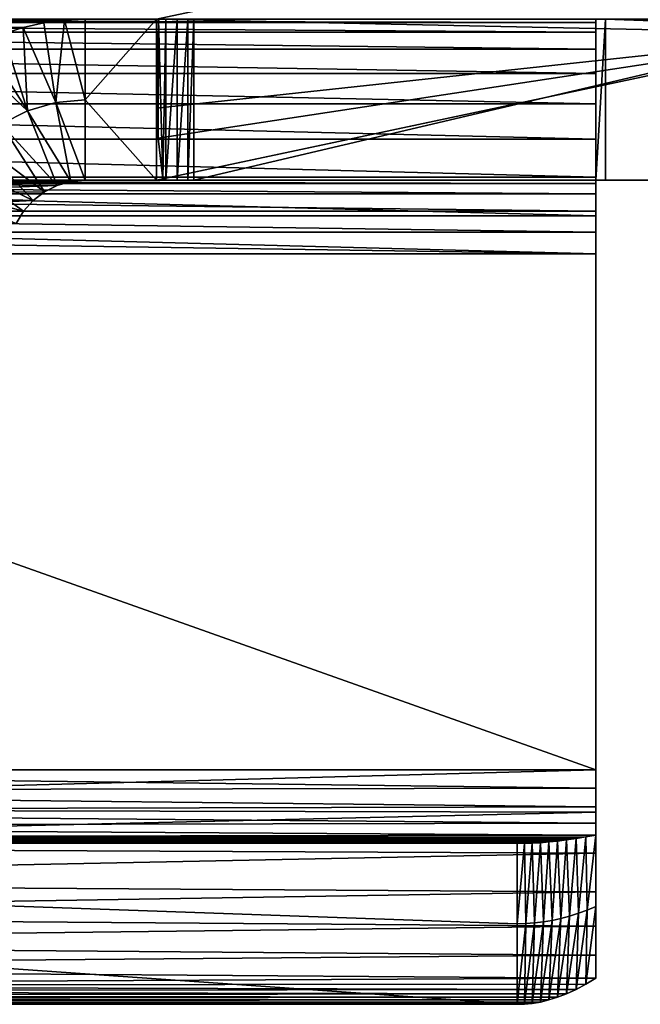
# Model space of a CAD drawing. Units: feet. Extents: x -15.9 to 15.9, y -5.5 to 2.4.
# Drawn here: x 7.6 to 7.8, y -2.4 to -2 of the extents above; entities that cross this region are included whole.
import ezdxf

# ---------------------------------------------------------------- set-up
doc = ezdxf.new("R2010")
doc.units = ezdxf.units.FT
doc.header["$MEASUREMENT"] = 0
doc.layers.get('0').update_dxf_attribs({"color": 255})
doc.layers.add('AFUWA-3-ARPM', color=4, linetype='Continuous')
doc.layers.add('AFUWA-P', color=2, linetype='Continuous')

# ---------------------------------------------------------------- blocks, each defined once
blk = doc.blocks.new('A$C44DB13CA')
at = {"linetype": 'Continuous', "lineweight": 0}
for p, q in [((4.55319, 4.54322), (4.56131, 4.54429)), ((4.56131, 4.54429), (4.55319, 4.54322)), ((4.56131, 4.54429), (4.56955, 4.54465)), ((4.56131, 4.54429), (4.56955, 4.54465)), ((4.56955, 4.5129), (4.56955, 4.54465)), ((4.56955, 4.5129), (4.56955, 4.54465)), ((4.53714, 4.53885), (4.54513, 4.54143)), ((4.54513, 4.54143), (4.53714, 4.53885)), ((4.54513, 4.54143), (4.55319, 4.54322)), ((4.54513, 4.54143), (4.55319, 4.54322)), ((4.86909, 4.53886), (4.59759, 4.48115)), ((4.86909, 4.53886), (4.59759, 4.48115)), ((4.56955, 4.48115), (4.56955, 4.5129)), ((4.56955, 4.5129), (4.56955, 4.48115)), ((4.55797, 4.5118), (4.56955, 4.48115)), ((4.5639, 4.48069), (4.55797, 4.5118)), ((4.5468, 4.50855), (4.55848, 4.47909)), ((4.5468, 4.50855), (4.5639, 4.48069)), ((4.53644, 4.50326), (4.55345, 4.47654)), ((4.53644, 4.50326), (4.55848, 4.47909)), ((4.52726, 4.49613), (4.549, 4.47315)), ((4.52726, 4.49613), (4.55345, 4.47654)), ((4.51958, 4.4874), (4.54526, 4.46892)), ((4.51958, 4.4874), (4.549, 4.47315)), ((4.59759, 4.48115), (4.60009, 4.48168)), ((4.60009, 4.48168), (4.59836, 4.48115)), ((4.60124, 4.48115), (4.60009, 4.48168)), ((4.60124, 4.48193), (4.60124, 4.48115)), ((4.6058, 4.48115), (4.6058, 4.4829)), ((4.60992, 4.48115), (4.60992, 4.48377)), ((4.61229, 4.48115), (4.61229, 4.48427)), ((4.61229, 4.48427), (4.61229, 4.48115)), ((4.55848, 4.47909), (4.55345, 4.47654)), ((4.55848, 4.47909), (4.55345, 4.47654)), ((4.55848, 4.47909), (4.5639, 4.48069)), ((4.5639, 4.48069), (4.55848, 4.47909)), ((4.56113, 4.47987), (4.77085, 4.47987)), ((4.56955, 4.48115), (4.5639, 4.48069)), ((4.5639, 4.48069), (4.56955, 4.48115)), ((4.59759, 4.48115), (4.56955, 4.48115)), ((4.59759, 4.48115), (4.56955, 4.48115)), ((4.59836, 4.48115), (4.59759, 4.48115)), ((4.59836, 4.48115), (4.59759, 4.48115)), ((4.59836, 4.48115), (4.59824, 4.48129)), ((4.60124, 4.48115), (4.59836, 4.48115)), ((4.60124, 4.48115), (4.59836, 4.48115)), ((4.6058, 4.48115), (4.60124, 4.48115)), ((4.60124, 4.48115), (4.6058, 4.48115)), ((4.60992, 4.48115), (4.6058, 4.48115)), ((4.6058, 4.48115), (4.60992, 4.48115)), ((4.60992, 4.48115), (4.61229, 4.48115)), ((4.60992, 4.48115), (4.61229, 4.48115)), ((4.61229, 4.48115), (4.88238, 4.48115)), ((4.61229, 4.48115), (4.88238, 4.48115)), ((4.77085, 4.47987), (4.77085, 4.48115)), ((4.77085, 4.48115), (4.77085, 4.47987)), ((4.77085, 4.47575), (4.77085, 4.47987)), ((4.77085, 4.47575), (4.77085, 4.47987)), ((4.51367, 4.47741), (4.54526, 4.46892)), ((4.549, 4.47315), (4.55345, 4.47654)), ((4.55345, 4.47654), (4.549, 4.47315)), ((4.55242, 4.47575), (4.77085, 4.47575)), ((4.77085, 4.47575), (4.77085, 4.469)), ((4.77085, 4.469), (4.77085, 4.47575)), ((4.549, 4.47315), (4.54526, 4.46892)), ((4.549, 4.47315), (4.54526, 4.46892)), ((4.54526, 4.46892), (4.54237, 4.46413)), ((4.54526, 4.46892), (4.54237, 4.46413)), ((4.54534, 4.469), (4.77085, 4.469)), ((4.77085, 4.46067), (4.77085, 4.469)), ((4.77085, 4.469), (4.77085, 4.46067)), ((4.54105, 4.46067), (4.77085, 4.46067)), ((4.77085, 4.45215), (4.77085, 4.46067)), ((4.77085, 4.45215), (4.77085, 4.46067)), ((4.53938, 4.45215), (4.77085, 4.45215)), ((4.53938, 4.45215), (4.77085, 4.45215)), ((4.77085, 4.24865), (4.77085, 4.45215)), ((4.77085, 4.45215), (4.77085, 4.24865)), ((4.53938, 4.24865), (4.77085, 4.24865)), ((4.77085, 4.24865), (4.53938, 4.24865)), ((4.77085, 4.23186), (4.77085, 4.24865)), ((4.77085, 4.24865), (4.77085, 4.23186)), ((4.53791, 4.23244), (4.77085, 4.23186)), ((4.77085, 4.23186), (4.77085, 4.2157)), ((4.77085, 4.2157), (4.77085, 4.23186)), ((4.53366, 4.21679), (4.77085, 4.2157)), ((4.77085, 4.20056), (4.77085, 4.2157)), ((4.77085, 4.2157), (4.77085, 4.20056)), ((4.52675, 4.20212), (4.77085, 4.20056)), ((4.77085, 4.20056), (4.77085, 4.18702)), ((4.77085, 4.18702), (4.77085, 4.20056)), ((4.51745, 4.18894), (4.77085, 4.18702)), ((4.77085, 4.18702), (4.77085, 4.17557)), ((4.77085, 4.17557), (4.77085, 4.18702)), ((4.77085, 4.17557), (4.77085, 4.16649)), ((4.77085, 4.16649), (4.77085, 4.17557)), ((4.76686, 4.16408), (4.763, 4.16201)), ((4.763, 4.16201), (4.76686, 4.16408)), ((4.76686, 4.16408), (4.77085, 4.16649)), ((4.76686, 4.16408), (4.77085, 4.16649)), ((4.75569, 4.15895), (4.75928, 4.16027)), ((4.75569, 4.15895), (4.75928, 4.16027)), ((4.75928, 4.16027), (4.763, 4.16201)), ((4.75928, 4.16027), (4.763, 4.16201)), ((4.44714, 4.15615), (4.73976, 4.15615)), ((4.44714, 4.15615), (4.73976, 4.15615)), ((4.73976, 4.15615), (4.74268, 4.1562)), ((4.74268, 4.1562), (4.73976, 4.15615)), ((4.74268, 4.1562), (4.74573, 4.1565)), ((4.74573, 4.1565), (4.74268, 4.1562)), ((4.74573, 4.1565), (4.74892, 4.15706)), ((4.74892, 4.15706), (4.74573, 4.1565)), ((4.74892, 4.15706), (4.75224, 4.15788)), ((4.75224, 4.15788), (4.74892, 4.15706)), ((4.75224, 4.15788), (4.75569, 4.15895)), ((4.75569, 4.15895), (4.75224, 4.15788))]:
    blk.add_line(p, q, dxfattribs=at)

msp = doc.modelspace()

# ---------------------------------------------------------------- linework, layer by layer
at = {"layer": 'AFUWA-3-ARPM'}
for points in [[(7.6263, -2.02907, 15.86825), (7.89779, -2.03486, 15.86825), (7.88488, -1.9741, 15.86825)], [(7.88488, -1.9741, 15.86825), (7.89779, -2.03486, 15.86825), (7.6263, -2.02907, 15.41682)], [(7.22655, -2.03028, 13.0969), (7.22655, -2.02907, 13.11182), (7.79955, -2.03028, 13.0969)], [(7.79955, -2.03028, 13.0969), (7.22655, -2.02907, 13.11182), (7.79955, -2.02907, 13.11182)], [(7.79955, -2.03415, 13.08158), (7.22655, -2.03028, 13.0969), (7.79955, -2.03028, 13.0969)], [(7.22655, -2.03028, 13.0969), (7.79955, -2.03415, 13.08158), (7.22655, -2.03415, 13.08158)], [(7.57384, -2.03228, 15.86924), (7.49784, -2.03028, 15.1729), (7.48264, -2.03415, 15.17477)], [(7.51265, -2.02907, 15.17109), (7.49784, -2.03028, 15.1729), (7.59001, -2.02943, 15.86859)], [(7.58189, -2.03049, 15.86892), (7.59001, -2.02943, 15.86859), (7.49784, -2.03028, 15.1729)], [(7.49784, -2.03028, 15.1729), (7.57384, -2.03228, 15.86924), (7.58189, -2.03049, 15.86892)], [(7.51265, -2.02907, 15.17109), (7.59001, -2.02943, 15.86859), (7.59825, -2.02907, 15.86825)], [(7.57384, -2.03228, 15.86924), (7.58667, -2.06192, 15.86825), (7.58189, -2.03049, 15.86892)], [(7.58667, -2.06192, 15.86825), (7.59001, -2.02943, 15.86859), (7.58189, -2.03049, 15.86892)], [(7.59001, -2.02943, 15.86859), (7.58667, -2.06192, 15.86825), (7.59825, -2.06082, 15.86825)], [(7.59001, -2.02943, 15.86859), (7.59825, -2.06082, 15.86825), (7.59825, -2.02907, 15.86825)], [(7.59825, -2.06082, 15.86825), (7.6263, -2.02907, 15.86825), (7.59825, -2.02907, 15.86825)], [(7.6263, -2.02907, 15.86825), (7.59825, -2.06082, 15.86825), (7.6263, -2.09257, 15.86825)], [(7.89779, -2.03486, 15.86825), (7.6263, -2.02907, 15.86825), (7.6263, -2.09257, 15.86825)], [(7.6263, -2.06411, 15.40438), (7.6263, -2.02907, 15.40438), (7.6263, -2.02907, 15.41682)], [(7.6263, -2.02907, 15.40438), (7.62695, -2.07599, 15.40125), (7.62707, -2.02907, 15.40098)], [(7.6263, -2.06411, 15.40438), (7.62695, -2.07599, 15.40125), (7.6263, -2.02907, 15.40438)], [(7.6263, -2.02907, 15.41682), (7.89779, -2.03486, 15.86825), (7.6263, -2.06411, 15.40438)], [(7.62695, -2.07599, 15.40125), (7.62879, -2.09204, 15.39863), (7.62707, -2.02907, 15.40098)], [(7.62879, -2.09204, 15.39863), (7.62995, -2.02907, 15.39774), (7.62707, -2.02907, 15.40098)], [(7.62995, -2.02907, 15.39774), (7.62879, -2.09204, 15.39863), (7.62995, -2.09257, 15.39774)], [(7.63451, -2.02907, 15.39651), (7.62995, -2.02907, 15.39774), (7.62995, -2.09257, 15.39774)], [(7.62995, -2.09257, 15.39774), (7.63451, -2.09257, 15.39651), (7.63451, -2.02907, 15.39651)], [(7.63862, -2.09257, 15.39789), (7.63862, -2.02907, 15.39789), (7.63451, -2.09257, 15.39651)], [(7.63451, -2.02907, 15.39651), (7.63451, -2.09257, 15.39651), (7.63862, -2.02907, 15.39789)], [(7.64099, -2.02907, 15.40044), (7.63862, -2.09257, 15.39789), (7.64099, -2.09257, 15.40044)], [(7.63862, -2.09257, 15.39789), (7.64099, -2.02907, 15.40044), (7.63862, -2.02907, 15.39789)], [(7.64099, -2.09257, 15.40044), (7.91108, -2.09257, 15.86825), (7.91108, -2.02907, 15.86825)], [(7.91108, -2.02907, 15.86825), (7.64099, -2.02907, 15.40044), (7.64099, -2.09257, 15.40044)], [(7.80336, -2.02907, 13.11563), (7.80336, -2.09257, 13.11563), (7.79955, -2.09257, 13.11563)], [(7.80336, -2.02907, 13.11563), (7.79955, -2.09257, 13.11563), (7.79955, -2.02907, 13.11563)], [(7.79955, -2.02907, 13.11563), (7.79955, -2.09257, 13.11563), (7.79955, -2.09257, 13.11182)], [(7.79955, -2.02907, 13.11563), (7.79955, -2.09257, 13.11182), (7.79955, -2.02907, 13.11182)], [(7.79955, -2.02907, 13.11182), (7.79955, -2.09257, 13.11182), (7.79955, -2.03028, 13.0969)], [(7.79955, -2.09385, 13.1033), (7.79955, -2.03028, 13.0969), (7.79955, -2.09257, 13.11182)], [(7.79955, -2.09385, 13.1033), (7.79955, -2.03415, 13.08158), (7.79955, -2.03028, 13.0969)], [(7.80336, -2.02907, 13.08282), (9.5936, -2.02907, 13.08282), (9.5936, -2.09257, 13.08282)], [(9.5936, -2.09257, 13.08282), (7.80336, -2.09257, 13.08282), (7.80336, -2.02907, 13.08282)], [(7.80336, -2.09257, 13.08282), (7.80336, -2.09257, 13.11563), (7.80336, -2.02907, 13.11563)], [(7.80336, -2.09257, 13.08282), (7.80336, -2.02907, 13.11563), (7.80336, -2.02907, 13.08282)], [(7.22655, -2.03415, 13.08158), (7.79955, -2.03415, 13.08158), (7.79955, -2.04088, 13.06658)], [(7.79955, -2.04088, 13.06658), (7.22655, -2.04088, 13.06658), (7.22655, -2.03415, 13.08158)], [(7.56584, -2.03487, 15.86954), (7.57384, -2.03228, 15.86924), (7.48264, -2.03415, 15.17477)], [(7.55824, -2.03808, 15.86981), (7.5755, -2.06517, 15.86819), (7.56584, -2.03487, 15.86954)], [(7.57384, -2.03228, 15.86924), (7.56584, -2.03487, 15.86954), (7.5755, -2.06517, 15.86819)], [(7.57384, -2.03228, 15.86924), (7.5755, -2.06517, 15.86819), (7.58667, -2.06192, 15.86825)], [(7.6263, -2.06411, 15.40438), (7.89779, -2.03486, 15.86825), (7.62695, -2.07599, 15.40125)], [(7.89779, -2.03486, 15.86825), (7.6263, -2.09257, 15.40438), (7.62879, -2.09204, 15.39863)], [(7.6263, -2.09257, 15.40438), (7.89779, -2.03486, 15.86825), (7.6263, -2.09257, 15.86825)], [(7.62695, -2.07599, 15.40125), (7.89779, -2.03486, 15.86825), (7.62879, -2.09204, 15.39863)], [(7.79955, -2.03415, 13.08158), (7.79955, -2.09385, 13.1033), (7.79955, -2.09797, 13.09497)], [(7.79955, -2.09797, 13.09497), (7.79955, -2.04088, 13.06658), (7.79955, -2.03415, 13.08158)], [(7.55089, -2.04198, 15.87004), (7.5755, -2.06517, 15.86819), (7.55824, -2.03808, 15.86981)], [(7.79955, -2.04088, 13.06658), (7.79955, -2.05043, 13.0527), (7.22655, -2.04088, 13.06658)], [(7.22655, -2.05043, 13.0527), (7.22655, -2.04088, 13.06658), (7.79955, -2.05043, 13.0527)], [(7.55089, -2.04198, 15.87004), (7.56515, -2.07046, 15.86803), (7.5755, -2.06517, 15.86819)], [(7.79955, -2.05043, 13.0527), (7.79955, -2.04088, 13.06658), (7.79955, -2.09797, 13.09497)], [(7.22655, -2.06244, 13.04068), (7.22655, -2.05043, 13.0527), (7.79955, -2.06244, 13.04068)], [(7.79955, -2.06244, 13.04068), (7.22655, -2.05043, 13.0527), (7.79955, -2.05043, 13.0527)], [(7.79955, -2.10472, 13.08822), (7.79955, -2.05043, 13.0527), (7.79955, -2.09797, 13.09497)], [(7.79955, -2.10472, 13.08822), (7.79955, -2.06244, 13.04068), (7.79955, -2.05043, 13.0527)], [(7.5926, -2.09303, 15.86752), (7.58667, -2.06192, 15.86825), (7.5755, -2.06517, 15.86819)], [(7.58667, -2.06192, 15.86825), (7.59825, -2.09257, 15.86825), (7.59825, -2.06082, 15.86825)], [(7.58667, -2.06192, 15.86825), (7.5926, -2.09303, 15.86752), (7.59825, -2.09257, 15.86825)], [(7.59825, -2.06082, 15.86825), (7.59825, -2.09257, 15.86825), (7.6263, -2.09257, 15.86825)], [(7.79955, -2.07633, 13.03114), (7.22655, -2.07633, 13.03114), (7.22655, -2.06244, 13.04068)], [(7.22655, -2.06244, 13.04068), (7.79955, -2.06244, 13.04068), (7.79955, -2.07633, 13.03114)], [(7.58718, -2.09463, 15.86675), (7.5755, -2.06517, 15.86819), (7.56515, -2.07046, 15.86803)], [(7.5755, -2.06517, 15.86819), (7.58718, -2.09463, 15.86675), (7.5926, -2.09303, 15.86752)], [(7.79955, -2.07633, 13.03114), (7.79955, -2.06244, 13.04068), (7.79955, -2.10472, 13.08822)], [(7.58215, -2.09718, 15.86594), (7.56515, -2.07046, 15.86803), (7.55596, -2.07759, 15.86772)], [(7.58718, -2.09463, 15.86675), (7.56515, -2.07046, 15.86803), (7.58215, -2.09718, 15.86594)], [(7.22655, -2.07633, 13.03114), (7.79955, -2.09133, 13.0244), (7.22655, -2.09133, 13.0244)], [(7.79955, -2.09133, 13.0244), (7.22655, -2.07633, 13.03114), (7.79955, -2.07633, 13.03114)], [(7.5777, -2.10057, 15.86506), (7.55596, -2.07759, 15.86772), (7.54828, -2.08631, 15.86724)], [(7.58215, -2.09718, 15.86594), (7.55596, -2.07759, 15.86772), (7.5777, -2.10057, 15.86506)], [(7.79955, -2.07633, 13.03114), (7.79955, -2.10472, 13.08822), (7.79955, -2.11305, 13.0841)], [(7.79955, -2.11305, 13.0841), (7.79955, -2.09133, 13.0244), (7.79955, -2.07633, 13.03114)], [(7.57396, -2.1048, 15.86409), (7.54828, -2.08631, 15.86724), (7.54238, -2.09631, 15.86653)], [(7.5777, -2.10057, 15.86506), (7.54828, -2.08631, 15.86724), (7.57396, -2.1048, 15.86409)], [(7.22655, -2.10664, 13.02053), (7.22655, -2.09133, 13.0244), (7.79955, -2.10664, 13.02053)], [(7.79955, -2.09133, 13.0244), (7.79955, -2.10664, 13.02053), (7.22655, -2.09133, 13.0244)], [(7.79955, -2.09257, 13.11563), (7.22655, -2.09257, 13.11563), (7.79955, -2.09257, 13.11182)], [(7.43791, -2.09257, 15.05219), (7.22655, -2.09257, 13.11563), (7.79955, -2.09257, 13.11563)], [(7.22655, -2.09257, 13.11563), (7.22655, -2.09257, 13.11182), (7.79955, -2.09257, 13.11182)], [(7.22655, -2.09257, 13.11182), (7.79955, -2.09385, 13.1033), (7.79955, -2.09257, 13.11182)], [(7.79955, -2.09385, 13.1033), (7.22655, -2.09257, 13.11182), (7.22655, -2.09385, 13.1033)], [(7.79955, -2.09257, 13.11563), (7.80336, -2.09257, 13.11563), (7.43791, -2.09257, 15.05219)], [(7.43791, -2.09257, 15.05219), (8.66367, -2.09257, 15.429), (8.64129, -2.09257, 15.43542)], [(8.66367, -2.09257, 15.429), (7.43791, -2.09257, 15.05219), (7.80336, -2.09257, 13.11563)], [(8.64129, -2.09257, 15.43542), (7.51597, -2.09257, 15.16684), (7.43791, -2.09257, 15.05219)], [(7.5926, -2.09303, 15.86752), (7.50419, -2.09385, 15.17213), (7.51265, -2.09257, 15.17109)], [(7.50419, -2.09385, 15.17213), (7.5926, -2.09303, 15.86752), (7.58718, -2.09463, 15.86675)], [(7.51265, -2.09257, 15.17109), (7.51643, -2.09257, 15.17062), (7.62995, -2.09257, 15.39774)], [(7.62995, -2.09257, 15.39774), (7.62707, -2.09257, 15.40098), (7.51265, -2.09257, 15.17109)], [(7.62707, -2.09257, 15.40098), (7.6263, -2.09257, 15.40438), (7.51265, -2.09257, 15.17109)], [(7.6263, -2.09257, 15.40438), (7.59825, -2.09257, 15.86825), (7.51265, -2.09257, 15.17109)], [(7.59825, -2.09257, 15.86825), (7.5926, -2.09303, 15.86752), (7.51265, -2.09257, 15.17109)], [(7.63862, -2.09257, 15.39789), (7.51643, -2.09257, 15.17062), (7.51597, -2.09257, 15.16684)], [(7.63862, -2.09257, 15.39789), (7.51597, -2.09257, 15.16684), (7.64099, -2.09257, 15.40044)], [(7.51597, -2.09257, 15.16684), (8.64129, -2.09257, 15.43542), (8.61995, -2.09257, 15.44491)], [(7.51597, -2.09257, 15.16684), (8.60009, -2.09257, 15.45732), (7.64099, -2.09257, 15.40044)], [(8.61995, -2.09257, 15.44491), (8.60009, -2.09257, 15.45732), (7.51597, -2.09257, 15.16684)], [(7.62995, -2.09257, 15.39774), (7.51643, -2.09257, 15.17062), (7.63451, -2.09257, 15.39651)], [(7.63451, -2.09257, 15.39651), (7.51643, -2.09257, 15.17062), (7.63862, -2.09257, 15.39789)], [(7.6263, -2.09257, 15.40438), (7.6263, -2.09257, 15.86825), (7.59825, -2.09257, 15.86825)], [(7.6263, -2.09257, 15.40438), (7.62695, -2.09243, 15.40125), (7.62879, -2.09204, 15.39863)], [(7.62707, -2.09257, 15.40098), (7.62695, -2.09243, 15.40125), (7.6263, -2.09257, 15.40438)], [(7.62879, -2.09204, 15.39863), (7.62695, -2.09243, 15.40125), (7.62707, -2.09257, 15.40098)], [(7.62879, -2.09204, 15.39863), (7.62707, -2.09257, 15.40098), (7.62995, -2.09257, 15.39774)], [(7.64099, -2.09257, 15.40044), (8.60009, -2.09257, 15.45732), (8.58224, -2.09257, 15.47231)], [(7.64099, -2.09257, 15.40044), (8.56666, -2.09257, 15.48961), (8.55358, -2.09257, 15.509)], [(8.58224, -2.09257, 15.47231), (8.56666, -2.09257, 15.48961), (7.64099, -2.09257, 15.40044)], [(7.64099, -2.09257, 15.40044), (8.54333, -2.09257, 15.53002), (8.53613, -2.09257, 15.55218)], [(8.55358, -2.09257, 15.509), (8.54333, -2.09257, 15.53002), (7.64099, -2.09257, 15.40044)], [(7.64099, -2.09257, 15.40044), (8.53613, -2.09257, 15.55218), (7.91108, -2.09257, 15.86825)], [(7.79955, -2.11305, 13.0841), (7.79955, -2.10664, 13.02053), (7.79955, -2.09133, 13.0244)], [(9.5936, -2.09257, 13.11563), (7.80336, -2.09257, 13.11563), (9.5936, -2.09257, 13.08282)], [(7.80336, -2.09257, 13.08282), (9.5936, -2.09257, 13.08282), (7.80336, -2.09257, 13.11563)], [(8.68677, -2.09257, 15.42575), (8.66367, -2.09257, 15.429), (7.80336, -2.09257, 13.11563)], [(8.68677, -2.09257, 15.42575), (7.80336, -2.09257, 13.11563), (9.5936, -2.09257, 13.11563)], [(7.22655, -2.09385, 13.1033), (7.22655, -2.09797, 13.09497), (7.79955, -2.09797, 13.09497)], [(7.79955, -2.09385, 13.1033), (7.22655, -2.09385, 13.1033), (7.79955, -2.09797, 13.09497)], [(7.50419, -2.09385, 15.17213), (7.58718, -2.09463, 15.86675), (7.49592, -2.09797, 15.17314)], [(7.49592, -2.09797, 15.17314), (7.58718, -2.09463, 15.86675), (7.58215, -2.09718, 15.86594)], [(7.57396, -2.1048, 15.86409), (7.54238, -2.09631, 15.86653), (7.57107, -2.10959, 15.86302)], [(7.79955, -2.09797, 13.09497), (7.22655, -2.09797, 13.09497), (7.79955, -2.10472, 13.08822)], [(7.22655, -2.09797, 13.09497), (7.22655, -2.10472, 13.08822), (7.79955, -2.10472, 13.08822)], [(7.5777, -2.10057, 15.86506), (7.48922, -2.10472, 15.17396), (7.49592, -2.09797, 15.17314)], [(7.5777, -2.10057, 15.86506), (7.57396, -2.1048, 15.86409), (7.48922, -2.10472, 15.17396)], [(7.49592, -2.09797, 15.17314), (7.58215, -2.09718, 15.86594), (7.5777, -2.10057, 15.86506)], [(7.22655, -2.10472, 13.08822), (7.79955, -2.11305, 13.0841), (7.79955, -2.10472, 13.08822)], [(7.22655, -2.10472, 13.08822), (7.22655, -2.11305, 13.0841), (7.79955, -2.11305, 13.0841)], [(7.57396, -2.1048, 15.86409), (7.57107, -2.10959, 15.86302), (7.48922, -2.10472, 15.17396)], [(7.79955, -2.12157, 13.01932), (7.22655, -2.12157, 13.01932), (7.22655, -2.10664, 13.02053)], [(7.22655, -2.10664, 13.02053), (7.79955, -2.10664, 13.02053), (7.79955, -2.12157, 13.01932)], [(7.79955, -2.12157, 13.08282), (7.79955, -2.12157, 13.01932), (7.79955, -2.10664, 13.02053)], [(7.79955, -2.10664, 13.02053), (7.79955, -2.11305, 13.0841), (7.79955, -2.12157, 13.08282)], [(7.22655, -2.11305, 13.0841), (7.22655, -2.12157, 13.08282), (7.79955, -2.12157, 13.08282)], [(7.79955, -2.12157, 13.08282), (7.79955, -2.11305, 13.0841), (7.22655, -2.11305, 13.0841)], [(7.79955, -2.32507, 13.01932), (7.22655, -2.32507, 13.01932), (7.22655, -2.12157, 13.01932)], [(7.79955, -2.32507, 13.01932), (7.22655, -2.12157, 13.01932), (7.79955, -2.12157, 13.01932)], [(7.22655, -2.12157, 13.08282), (7.22655, -2.32507, 13.08282), (7.79955, -2.32507, 13.08282)], [(7.79955, -2.32507, 13.08282), (7.79955, -2.12157, 13.08282), (7.22655, -2.12157, 13.08282)], [(7.79955, -2.32507, 13.01932), (7.79955, -2.12157, 13.01932), (7.79955, -2.12157, 13.08282)], [(7.79955, -2.32507, 13.01932), (7.79955, -2.12157, 13.08282), (7.79955, -2.32507, 13.08282)], [(7.79955, -2.32507, 13.08282), (7.22655, -2.34045, 13.08153), (7.79955, -2.34185, 13.08128)], [(7.22655, -2.32507, 13.08282), (7.22655, -2.34045, 13.08153), (7.79955, -2.32507, 13.08282)], [(7.79955, -2.33237, 13.01839), (7.22655, -2.32507, 13.01932), (7.79955, -2.32507, 13.01932)], [(7.22655, -2.32507, 13.01932), (7.79955, -2.33237, 13.01839), (7.22655, -2.33342, 13.01809)], [(7.79955, -2.33237, 13.01839), (7.79955, -2.32507, 13.01932), (7.79955, -2.34185, 13.08128)], [(7.79955, -2.34185, 13.08128), (7.79955, -2.32507, 13.01932), (7.79955, -2.32507, 13.08282)], [(7.79955, -2.33237, 13.01839), (7.79955, -2.33967, 13.01537), (7.22655, -2.33342, 13.01809)], [(7.22655, -2.33342, 13.01809), (7.79955, -2.33967, 13.01537), (7.22655, -2.34107, 13.01451)], [(7.79955, -2.37316, 13.06934), (7.79955, -2.33967, 13.01537), (7.79955, -2.33237, 13.01839)], [(7.79955, -2.35802, 13.07675), (7.79955, -2.37316, 13.06934), (7.79955, -2.33237, 13.01839)], [(7.79955, -2.35802, 13.07675), (7.79955, -2.33237, 13.01839), (7.79955, -2.34185, 13.08128)], [(7.79955, -2.33967, 13.01537), (7.79955, -2.3461, 13.01029), (7.22655, -2.34107, 13.01451)], [(7.22655, -2.35538, 13.07771), (7.79955, -2.34185, 13.08128), (7.22655, -2.34045, 13.08153)], [(7.22655, -2.34107, 13.01451), (7.79955, -2.3461, 13.01029), (7.22655, -2.34736, 13.00887)], [(7.79955, -2.37316, 13.06934), (7.79955, -2.37903, 13.01823), (7.79955, -2.33967, 13.01537)], [(7.79955, -2.33967, 13.01537), (7.79955, -2.37903, 13.01823), (7.79955, -2.3461, 13.01029)], [(7.22655, -2.35538, 13.07771), (7.79955, -2.35802, 13.07675), (7.79955, -2.34185, 13.08128)], [(7.79955, -2.3461, 13.01029), (7.79955, -2.35083, 13.00364), (7.22655, -2.34736, 13.00887)], [(7.79955, -2.35083, 13.00364), (7.22655, -2.35176, 13.00166), (7.22655, -2.34736, 13.00887)], [(7.79955, -2.3461, 13.01029), (7.79955, -2.37903, 13.01823), (7.79955, -2.35083, 13.00364)], [(7.21425, -2.35339, 12.99652), (7.2182, -2.35295, 12.99819), (7.7844, -2.35319, 12.99733)], [(7.78094, -2.35355, 12.99585), (7.21425, -2.35339, 12.99652), (7.7844, -2.35319, 12.99733)], [(7.2223, -2.35241, 12.9999), (7.78798, -2.35274, 12.99885), (7.2182, -2.35295, 12.99819)], [(7.2182, -2.35295, 12.99819), (7.78798, -2.35274, 12.99885), (7.7844, -2.35319, 12.99733)], [(7.7917, -2.35219, 13.00041), (7.2223, -2.35241, 12.9999), (7.22655, -2.35176, 13.00166)], [(7.2223, -2.35241, 12.9999), (7.7917, -2.35219, 13.00041), (7.78798, -2.35274, 12.99885)], [(7.22655, -2.35176, 13.00166), (7.79955, -2.35083, 13.00364), (7.79556, -2.35156, 13.00201)], [(7.79556, -2.35156, 13.00201), (7.7917, -2.35219, 13.00041), (7.22655, -2.35176, 13.00166)], [(7.78228, -2.38445, 13.00311), (7.78094, -2.35355, 12.99585), (7.7844, -2.35319, 12.99733)], [(7.7844, -2.35319, 12.99733), (7.78573, -2.38369, 13.00624), (7.78228, -2.38445, 13.00311)], [(7.78573, -2.38369, 13.00624), (7.7844, -2.35319, 12.99733), (7.78798, -2.35274, 12.99885)], [(7.78798, -2.35274, 12.99885), (7.78918, -2.38276, 13.00933), (7.78573, -2.38369, 13.00624)], [(7.78918, -2.38276, 13.00933), (7.78798, -2.35274, 12.99885), (7.7917, -2.35219, 13.00041)], [(7.7917, -2.35219, 13.00041), (7.79264, -2.38168, 13.01236), (7.78918, -2.38276, 13.00933)], [(7.79556, -2.35156, 13.00201), (7.79264, -2.38168, 13.01236), (7.7917, -2.35219, 13.00041)], [(7.79556, -2.35156, 13.00201), (7.79609, -2.38043, 13.01533), (7.79264, -2.38168, 13.01236)], [(7.79955, -2.35083, 13.00364), (7.79609, -2.38043, 13.01533), (7.79556, -2.35156, 13.00201)], [(7.79955, -2.37903, 13.01823), (7.79609, -2.38043, 13.01533), (7.79955, -2.35083, 13.00364)], [(7.76846, -2.38582, 12.99032), (7.76846, -2.41757, 12.99032), (6.86426, -2.35407, 12.14676)], [(7.76846, -2.41757, 12.99032), (6.86426, -2.41757, 12.14676), (6.86426, -2.35407, 12.14676)], [(7.76846, -2.38582, 12.99032), (6.86426, -2.35407, 12.14676), (7.76846, -2.35407, 12.99032)], [(6.86426, -2.35407, 12.14676), (7.28447, -2.35407, 12.70465), (7.76846, -2.35407, 12.99032)], [(7.77138, -2.35408, 12.99164), (7.2, -2.35407, 12.99032), (7.20333, -2.35406, 12.9918)], [(7.2, -2.35407, 12.99032), (7.76846, -2.35407, 12.99032), (7.28447, -2.35407, 12.86099)], [(7.2, -2.35407, 12.99032), (7.77138, -2.35408, 12.99164), (7.76846, -2.35407, 12.99032)], [(7.77444, -2.35399, 12.99301), (7.20333, -2.35406, 12.9918), (7.20682, -2.35394, 12.99333)], [(7.20333, -2.35406, 12.9918), (7.77444, -2.35399, 12.99301), (7.77138, -2.35408, 12.99164)], [(7.20682, -2.35394, 12.99333), (7.21046, -2.35372, 12.9949), (7.77762, -2.35382, 12.99441)], [(7.20682, -2.35394, 12.99333), (7.77762, -2.35382, 12.99441), (7.77444, -2.35399, 12.99301)], [(7.21046, -2.35372, 12.9949), (7.21425, -2.35339, 12.99652), (7.78094, -2.35355, 12.99585)], [(7.21046, -2.35372, 12.9949), (7.78094, -2.35355, 12.99585), (7.77762, -2.35382, 12.99441)], [(7.22655, -2.35538, 13.07771), (7.22655, -2.3695, 13.07145), (7.79955, -2.35802, 13.07675)], [(7.76846, -2.35407, 12.99032), (7.28447, -2.35407, 12.70465), (7.2974, -2.35407, 12.71701)], [(7.2974, -2.35407, 12.84863), (7.28447, -2.35407, 12.86099), (7.76846, -2.35407, 12.99032)], [(7.2974, -2.35407, 12.71701), (7.30794, -2.35407, 12.73152), (7.76846, -2.35407, 12.99032)], [(7.76846, -2.35407, 12.99032), (7.30794, -2.35407, 12.83412), (7.2974, -2.35407, 12.84863)], [(7.76846, -2.35407, 12.99032), (7.30794, -2.35407, 12.73152), (7.31573, -2.35407, 12.74771)], [(7.31573, -2.35407, 12.81794), (7.30794, -2.35407, 12.83412), (7.76846, -2.35407, 12.99032)], [(7.31573, -2.35407, 12.74771), (7.32049, -2.35407, 12.76494), (7.76846, -2.35407, 12.99032)], [(7.76846, -2.35407, 12.99032), (7.32049, -2.35407, 12.8007), (7.31573, -2.35407, 12.81794)], [(7.76846, -2.35407, 12.99032), (7.32049, -2.35407, 12.76494), (7.3221, -2.35407, 12.78282)], [(7.3221, -2.35407, 12.78282), (7.32049, -2.35407, 12.8007), (7.76846, -2.35407, 12.99032)], [(7.77138, -2.35408, 12.99164), (7.76846, -2.38582, 12.99032), (7.76846, -2.35407, 12.99032)], [(7.77192, -2.38573, 12.99354), (7.76846, -2.38582, 12.99032), (7.77138, -2.35408, 12.99164)], [(7.77192, -2.38573, 12.99354), (7.77138, -2.35408, 12.99164), (7.77444, -2.35399, 12.99301)], [(7.77192, -2.38573, 12.99354), (7.77444, -2.35399, 12.99301), (7.77537, -2.38547, 12.99675)], [(7.77537, -2.38547, 12.99675), (7.77444, -2.35399, 12.99301), (7.77762, -2.35382, 12.99441)], [(7.77762, -2.35382, 12.99441), (7.77883, -2.38504, 12.99995), (7.77537, -2.38547, 12.99675)], [(7.77883, -2.38504, 12.99995), (7.77762, -2.35382, 12.99441), (7.78094, -2.35355, 12.99585)], [(7.78094, -2.35355, 12.99585), (7.78228, -2.38445, 13.00311), (7.77883, -2.38504, 12.99995)], [(7.79955, -2.37316, 13.06934), (7.79955, -2.35802, 13.07675), (7.22655, -2.3695, 13.07145)], [(7.22655, -2.3695, 13.07145), (7.22655, -2.38235, 13.06295), (7.79955, -2.37316, 13.06934)], [(7.22655, -2.38235, 13.06295), (7.79955, -2.3867, 13.0593), (7.79955, -2.37316, 13.06934)], [(7.79955, -2.3867, 13.0593), (7.79955, -2.37903, 13.01823), (7.79955, -2.37316, 13.06934)], [(7.7917, -2.41171, 13.02259), (7.79264, -2.38168, 13.01236), (7.79609, -2.38043, 13.01533)], [(7.7917, -2.41171, 13.02259), (7.79609, -2.38043, 13.01533), (7.79556, -2.40964, 13.02766)], [(7.79556, -2.40964, 13.02766), (7.79955, -2.37903, 13.01823), (7.79955, -2.40723, 13.03282)], [(7.79556, -2.40964, 13.02766), (7.79609, -2.38043, 13.01533), (7.79955, -2.37903, 13.01823)], [(7.79955, -2.39815, 13.04702), (7.79955, -2.37903, 13.01823), (7.79955, -2.3867, 13.0593)], [(7.79955, -2.39815, 13.04702), (7.79955, -2.40723, 13.03282), (7.79955, -2.37903, 13.01823)], [(7.22655, -2.38235, 13.06295), (7.22655, -2.39364, 13.0524), (7.79955, -2.3867, 13.0593)], [(7.78573, -2.38369, 13.00624), (7.7844, -2.41477, 13.01268), (7.78094, -2.41584, 13.0079)], [(7.78094, -2.41584, 13.0079), (7.78228, -2.38445, 13.00311), (7.78573, -2.38369, 13.00624)], [(7.78573, -2.38369, 13.00624), (7.78918, -2.38276, 13.00933), (7.7844, -2.41477, 13.01268)], [(7.78798, -2.41345, 13.01762), (7.7844, -2.41477, 13.01268), (7.78918, -2.38276, 13.00933)], [(7.78798, -2.41345, 13.01762), (7.78918, -2.38276, 13.00933), (7.79264, -2.38168, 13.01236)], [(7.7917, -2.41171, 13.02259), (7.78798, -2.41345, 13.01762), (7.79264, -2.38168, 13.01236)], [(7.79955, -2.3867, 13.0593), (7.22655, -2.39364, 13.0524), (7.79955, -2.39815, 13.04702)], [(7.77192, -2.38573, 12.99354), (7.77138, -2.41752, 12.99448), (7.76846, -2.41757, 12.99032)], [(7.76846, -2.41757, 12.99032), (7.76846, -2.38582, 12.99032), (7.77192, -2.38573, 12.99354)], [(7.77138, -2.41752, 12.99448), (7.77537, -2.38547, 12.99675), (7.77444, -2.41722, 12.9988)], [(7.77138, -2.41752, 12.99448), (7.77192, -2.38573, 12.99354), (7.77537, -2.38547, 12.99675)], [(7.77444, -2.41722, 12.9988), (7.77537, -2.38547, 12.99675), (7.77883, -2.38504, 12.99995)], [(7.77762, -2.41666, 13.00327), (7.77444, -2.41722, 12.9988), (7.77883, -2.38504, 12.99995)], [(7.78228, -2.38445, 13.00311), (7.77762, -2.41666, 13.00327), (7.77883, -2.38504, 12.99995)], [(7.78228, -2.38445, 13.00311), (7.78094, -2.41584, 13.0079), (7.77762, -2.41666, 13.00327)], [(7.22655, -2.403, 13.04015), (7.79955, -2.39815, 13.04702), (7.22655, -2.39364, 13.0524)], [(7.79955, -2.39815, 13.04702), (7.22655, -2.403, 13.04015), (7.79955, -2.40723, 13.03282)], [(7.79955, -2.40723, 13.03282), (7.22655, -2.403, 13.04015), (7.22655, -2.4102, 13.0265)], [(7.22655, -2.4102, 13.0265), (7.79556, -2.40964, 13.02766), (7.79955, -2.40723, 13.03282)], [(7.22655, -2.4102, 13.0265), (7.2223, -2.41232, 13.02092), (7.7917, -2.41171, 13.02259)], [(7.22655, -2.4102, 13.0265), (7.7917, -2.41171, 13.02259), (7.79556, -2.40964, 13.02766)], [(7.21046, -2.41644, 13.00492), (7.78094, -2.41584, 13.0079), (7.21425, -2.41544, 13.01013)], [(7.7844, -2.41477, 13.01268), (7.2182, -2.41407, 13.01546), (7.21425, -2.41544, 13.01013)], [(7.21425, -2.41544, 13.01013), (7.78094, -2.41584, 13.0079), (7.7844, -2.41477, 13.01268)], [(7.2182, -2.41407, 13.01546), (7.78798, -2.41345, 13.01762), (7.2223, -2.41232, 13.02092)], [(7.78798, -2.41345, 13.01762), (7.2182, -2.41407, 13.01546), (7.7844, -2.41477, 13.01268)], [(7.78798, -2.41345, 13.01762), (7.7917, -2.41171, 13.02259), (7.2223, -2.41232, 13.02092)], [(6.86426, -2.41757, 12.14676), (7.76846, -2.41757, 12.99032), (7.28447, -2.41757, 12.70465)], [(7.20333, -2.41748, 12.995), (7.2, -2.41757, 12.99032), (7.77138, -2.41752, 12.99448)], [(7.2, -2.41757, 12.99032), (7.76846, -2.41757, 12.99032), (7.77138, -2.41752, 12.99448)], [(7.2, -2.41757, 12.99032), (7.28447, -2.41757, 12.86099), (7.76846, -2.41757, 12.99032)], [(7.77444, -2.41722, 12.9988), (7.20682, -2.41709, 12.99985), (7.20333, -2.41748, 12.995)], [(7.77138, -2.41752, 12.99448), (7.77444, -2.41722, 12.9988), (7.20333, -2.41748, 12.995)], [(7.20682, -2.41709, 12.99985), (7.77762, -2.41666, 13.00327), (7.21046, -2.41644, 13.00492)], [(7.20682, -2.41709, 12.99985), (7.77444, -2.41722, 12.9988), (7.77762, -2.41666, 13.00327)], [(7.78094, -2.41584, 13.0079), (7.21046, -2.41644, 13.00492), (7.77762, -2.41666, 13.00327)], [(7.76846, -2.41757, 12.99032), (7.2974, -2.41757, 12.71701), (7.28447, -2.41757, 12.70465)], [(7.2974, -2.41757, 12.84863), (7.76846, -2.41757, 12.99032), (7.28447, -2.41757, 12.86099)], [(7.2974, -2.41757, 12.71701), (7.76846, -2.41757, 12.99032), (7.30794, -2.41757, 12.73152)], [(7.76846, -2.41757, 12.99032), (7.2974, -2.41757, 12.84863), (7.30794, -2.41757, 12.83412)], [(7.76846, -2.41757, 12.99032), (7.31573, -2.41757, 12.74771), (7.30794, -2.41757, 12.73152)], [(7.31573, -2.41757, 12.81794), (7.76846, -2.41757, 12.99032), (7.30794, -2.41757, 12.83412)], [(7.31573, -2.41757, 12.74771), (7.76846, -2.41757, 12.99032), (7.32049, -2.41757, 12.76494)], [(7.76846, -2.41757, 12.99032), (7.31573, -2.41757, 12.81794), (7.32049, -2.41757, 12.8007)], [(7.76846, -2.41757, 12.99032), (7.3221, -2.41757, 12.78282), (7.32049, -2.41757, 12.76494)], [(7.3221, -2.41757, 12.78282), (7.76846, -2.41757, 12.99032), (7.32049, -2.41757, 12.8007)]]:
    msp.add_3dface(points, dxfattribs=at)

# ---------------------------------------------------------------- block references
at = {"layer": 'AFUWA-P'}
msp.add_blockref('A$C44DB13CA', (3.02871, -6.57369), dxfattribs=at)

doc.saveas('drawing.dxf')
